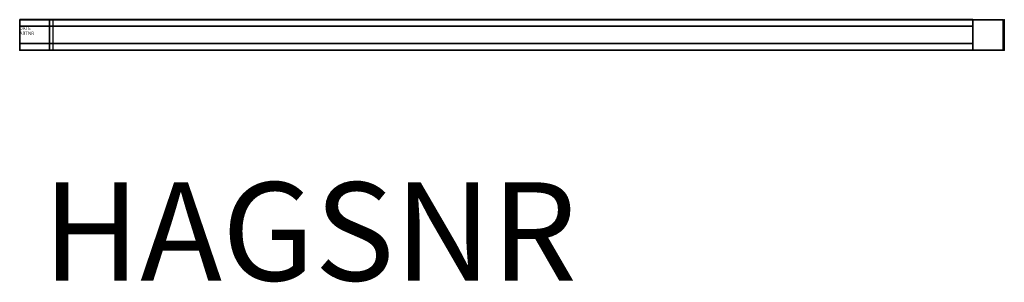
# Model space of a CAD drawing. Extents: x 0 to 3000, y -755 to 46.
import ezdxf
from ezdxf.enums import TextEntityAlignment as Align

# ---------------------------------------------------------------- set-up
doc = ezdxf.new("R2010")
doc.units = 0
doc.header["$LTSCALE"] = 700
doc.linetypes.add('HAGS', pattern=[2.5, 1.5, -1])
doc.layers.get('0').update_dxf_attribs({"linetype": 'CONTINUOUS'})
for name, color, linetype in [('HAGS', 7, 'CONTINUOUS'), ('HAGS-DIM', 7, 'CONTINUOUS'), ('HAGS-PLAN', 4, 'CONTINUOUS'), ('OF', 7, 'CONTINUOUS')]:
    doc.layers.add(name, color=color, linetype=linetype)
doc.styles.add('ATT', font='txt.shx')
doc.styles.add('SIMPLEX', font='SIMPLEX')

# ---------------------------------------------------------------- blocks, each defined once
blk = doc.blocks.new('W159523')
at = {"layer": 'OF', "color": 41, "extrusion": (-1, 0, 0)}
for p, q in [((90.4, 46.4, 186), (90.4, 46.4, 93)), ((90.4, 46.4, 93), (90.4, -46.6, 93)), ((90.4, -46.6, 186), (90.4, 46.4, 186)), ((2997.4, 46.4, 186), (2997.4, 46.4, 93)), ((2997.4, 46.4, 93), (2997.4, -46.6, 93)), ((2997.4, -46.6, 186), (2997.4, 46.4, 186)), ((90.4, -46.6, 93), (90.4, -46.6, 186)), ((2997.4, -46.6, 93), (2997.4, -46.6, 186))]:
    blk.add_line(p, q, dxfattribs=at)
at = {"layer": 'OF', "color": 41}
for points in [[(0, 26.5), (2905, 26.5), (2905, 46.5, 20), (0, 46.5, 20)], [(2905, 46.5, 20), (0, 46.5, 20), (0, 46.5, 73), (2905, 46.5, 73)], [(0, 46.5, 73), (2905, 46.5, 73), (2905, 26.5, 93), (0, 26.5, 93)], [(2997.4, -46.6, 93), (90.4, -46.6, 93), (90.4, 46.4, 93), (2997.4, 46.4, 93)], [(2997.4, 46.4, 186), (2997.4, -46.6, 186), (90.4, -46.6, 186), (90.4, 46.4, 186)], [(2997.4, 46.4, 93), (2997.4, 46.4, 186), (90.4, 46.4, 186), (90.4, 46.4, 93)], [(90.4, -46.6, 186), (90.4, -46.6, 93), (90.4, 46.4, 93), (90.4, 46.4, 186)], [(2997.4, -46.6, 186), (2997.4, -46.6, 93), (2997.4, 46.4, 93), (2997.4, 46.4, 186)], [(2905, 26.5, 93), (0, 26.5, 93), (0, -26.5, 93), (2905, -26.5, 93)], [(0, -26.5, 93), (2905, -26.5, 93), (2905, -46.5, 73), (0, -46.5, 73)], [(0, -46.5, 20), (2905, -46.5, 20), (2905, -26.5), (0, -26.5)], [(2905, -46.5, 73), (0, -46.5, 73), (0, -46.5, 20), (2905, -46.5, 20)], [(2997.4, -46.6, 93), (2997.4, -46.6, 186), (90.4, -46.6, 186), (90.4, -46.6, 93)]]:
    blk.add_3dface(points, dxfattribs=at)
for points, invisible_edges in [([(0, -46.5, 73), (0, 46.5, 73), (0, 46.5, 20), (0, -46.5, 20)], 5), ([(0, 46.5, 20), (0, -46.5, 20), (0, -26.5), (0, 26.5)], 1), ([(0, 26.5, 93), (0, -26.5, 93), (0, -46.5, 73), (0, 46.5, 73)], 4), ([(2905, -46.5, 73), (2905, 46.5, 73), (2905, 46.5, 20), (2905, -46.5, 20)], 5), ([(2905, 46.5, 20), (2905, -46.5, 20), (2905, -26.5), (2905, 26.5)], 1), ([(2905, 26.5, 93), (2905, -26.5, 93), (2905, -46.5, 73), (2905, 46.5, 73)], 4)]:
    blk.add_3dface(points, dxfattribs=dict(at, invisible_edges=invisible_edges))

msp = doc.modelspace()

# ---------------------------------------------------------------- linework, layer by layer
at = {"layer": 'HAGS-PLAN', "color": 2}
for p, q in [((0.5, 46.4), (3000.5, 46.4)), ((0.5, 46.4), (0.5, -46.6)), ((100.5, 46.4), (100.5, -46.6)), ((3000.5, 46.4), (3000.5, -46.6)), ((0.5, -46.6), (3000.5, -46.6))]:
    msp.add_line(p, q, dxfattribs=at)
for p in [(3000.5, 46.4), (0.5, -46.6), (3000.5, -46.6), (3000.5, -46.6)]:
    msp.add_point(p, dxfattribs=at)

# ---------------------------------------------------------------- block references
at = {"layer": 'HAGS'}
msp.add_blockref('W159523', (0, 0), dxfattribs=at)

# ---------------------------------------------------------------- texts
at = {"style": 'ATT', "flags": 3}
for tag, p, s in [('ARTNR', (0, 0), '159523'), ('DATE', (0, 15), '1999-04-01')]:
    msp.add_attdef(tag, p, s, height=10, dxfattribs=at)
at = {"layer": 'HAGS-DIM', "color": 7, "linetype": 'HAGS', "style": 'SIMPLEX', "flags": 2}
msp.add_attdef('HAGSNR', text='HAGS 159523', height=300, dxfattribs=at).set_placement((883.7, -750.1), align=Align.CENTER)

doc.saveas('drawing.dxf')
